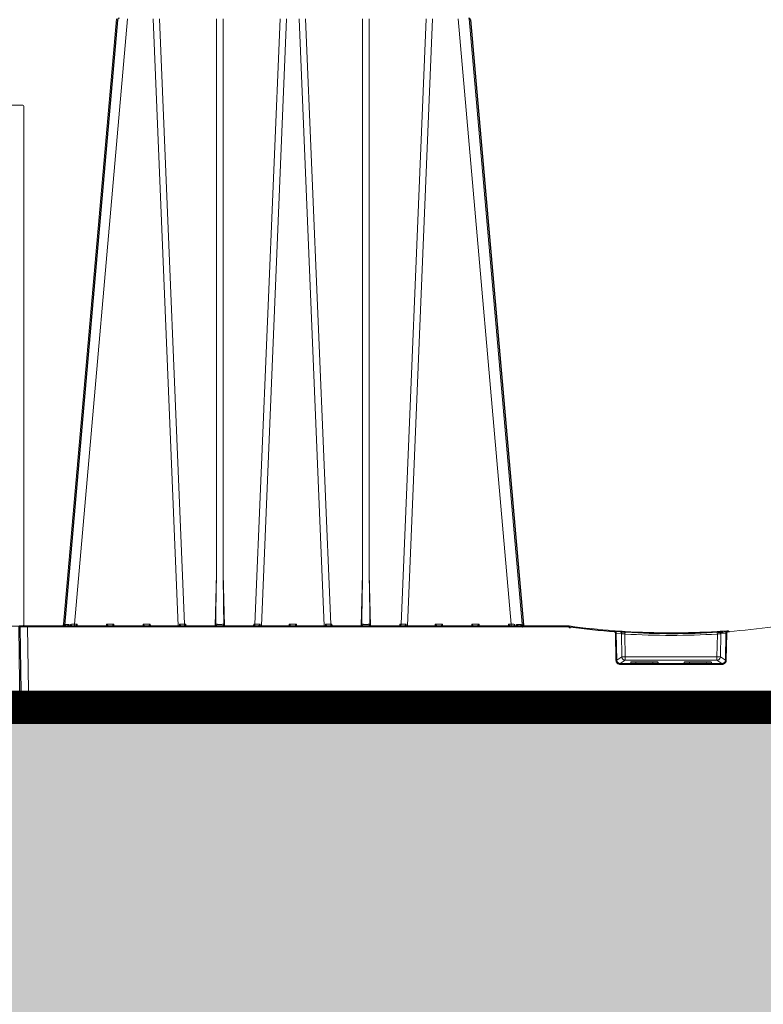
# Model space of a CAD drawing. Units: feet. Extents: x -0.8 to 15.8, y -0.3 to 10.3.
# Drawn here: x 7.6 to 7.9, y 1.8 to 2.2 of the extents above; entities that cross this region are included whole.
import ezdxf
from ezdxf import colors
from ezdxf.entities.mleader import LeaderData, LeaderLine
from ezdxf.math import Vec2, Vec3

# ---------------------------------------------------------------- set-up
doc = ezdxf.new("R2010")
doc.units = ezdxf.units.FT
doc.header["$MEASUREMENT"] = 0
doc.layers.get('0').update_dxf_attribs({"lineweight": 9})
for name, color, linetype, lineweight in [('UGD - DETAIL 1', 253, 'Continuous', 0), ('UGD - DETAIL 4', 7, 'Continuous', 18), ('UGD - DETAIL 5', 7, 'Continuous', 25), ('UGD - DETAIL TEXT', 7, 'Continuous', 5), ('UGD - DETAILS', 7, 'Continuous', 5)]:
    doc.layers.add(name, color=color, linetype=linetype, lineweight=lineweight)
doc.styles.add('UGD_Standard', font='arial.ttf')

# ---------------------------------------------------------------- blocks, each defined once
blk = doc.blocks.new('sub_AQBX_right')
at = {"linetype": 'Continuous'}
for p, q in [((-69.427, 37.459), (-72.473, 2.641)), ((-71.826, 2.641), (-68.78, 37.459)), ((-67.319, 37.459), (-65.873, 2.55)), ((-65.505, 2.641), (-66.948, 37.459)), ((-63.67, 37.459), (-63.67, 5.541)), ((-63.293, 5.541), (-63.293, 37.459)), ((-60.015, 37.459), (-61.458, 2.641)), ((-61.09, 2.55), (-59.643, 37.459)), ((-57.473, 2.55), (-58.919, 37.459)), ((-58.548, 37.459), (-57.105, 2.641)), ((-55.27, 5.541), (-55.27, 37.459)), ((-54.893, 37.459), (-54.893, 5.541)), ((-53.058, 2.641), (-51.615, 37.459)), ((-51.243, 37.459), (-52.69, 2.55)), ((-46.737, 2.641), (-49.783, 37.459)), ((-49.136, 37.459), (-46.089, 2.641)), ((-63.67, 5.541), (-63.748, 2.55)), ((-63.214, 2.55), (-63.293, 5.541)), ((-55.27, 5.541), (-55.348, 2.55)), ((-54.814, 2.55), (-54.893, 5.541)), ((-75.031, 2.499), (-74.967, -2.401)), ((-43.465, 2.55), (-74.981, 2.55)), ((-74.531, 2.499), (-74.531, 2.55)), ((-74.531, 2.499), (-43.465, 2.499)), ((-74.467, -2.401), (-74.531, 2.499)), ((-72.442, 2.55), (-72.432, 2.639)), ((-72.393, 2.638), (-72.401, 2.557)), ((-72.145, 2.55), (-72.139, 2.638)), ((-72.054, 2.639), (-72.057, 2.55)), ((-71.674, 2.641), (-71.826, 2.641)), ((-71.826, 2.641), (-71.826, 2.55)), ((-71.672, 2.55), (-71.674, 2.641)), ((-69.989, 2.641), (-69.991, 2.55)), ((-69.574, 2.641), (-69.989, 2.641)), ((-69.572, 2.55), (-69.574, 2.641)), ((-67.889, 2.641), (-67.891, 2.55)), ((-67.474, 2.641), (-67.889, 2.641)), ((-67.472, 2.55), (-67.474, 2.641)), ((-65.801, 2.641), (-65.802, 2.55)), ((-65.431, 2.641), (-65.505, 2.641)), ((-65.471, 2.55), (-65.472, 2.559)), ((-65.429, 2.55), (-65.431, 2.641)), ((-61.532, 2.641), (-61.534, 2.55)), ((-61.458, 2.641), (-61.532, 2.641)), ((-61.491, 2.559), (-61.491, 2.55)), ((-61.161, 2.55), (-61.162, 2.641)), ((-59.489, 2.641), (-59.491, 2.55)), ((-59.074, 2.641), (-59.489, 2.641)), ((-59.072, 2.55), (-59.074, 2.641)), ((-57.401, 2.641), (-57.402, 2.55)), ((-57.031, 2.641), (-57.105, 2.641)), ((-57.071, 2.55), (-57.072, 2.559)), ((-57.029, 2.55), (-57.031, 2.641)), ((-53.132, 2.641), (-53.134, 2.55)), ((-53.058, 2.641), (-53.132, 2.641)), ((-53.091, 2.559), (-53.091, 2.55)), ((-52.761, 2.55), (-52.762, 2.641)), ((-51.089, 2.641), (-51.091, 2.55)), ((-50.674, 2.641), (-51.089, 2.641)), ((-50.672, 2.55), (-50.674, 2.641)), ((-48.989, 2.641), (-48.991, 2.55)), ((-48.574, 2.641), (-48.989, 2.641)), ((-48.572, 2.55), (-48.574, 2.641)), ((-46.889, 2.641), (-46.891, 2.55)), ((-46.737, 2.641), (-46.889, 2.641)), ((-46.737, 2.55), (-46.737, 2.641)), ((-46.506, 2.55), (-46.509, 2.639)), ((-46.424, 2.638), (-46.418, 2.55)), ((-46.161, 2.558), (-46.169, 2.638)), ((-46.13, 2.639), (-46.121, 2.55)), ((-43.465, 2.499), (-43.465, 2.55)), ((-43.398, 2.545), (-43.465, 2.55)), ((-43.465, 2.499), (-43.405, 2.495)), ((-40.525, 2.253), (-40.822, 2.274)), ((-34.537, 2.253), (-34.241, 2.274)), ((-34.328, 2.268), (-34.253, 2.273)), ((-40.732, 2.125), (-40.703, 0.579)), ((-40.653, 0.581), (-40.683, 2.127)), ((-40.683, 2.127), (-40.387, 2.106)), ((-40.387, 2.106), (-40.366, 0.773)), ((-40.167, 0.773), (-40.187, 2.083)), ((-34.896, 0.773), (-34.875, 2.083)), ((-34.676, 2.106), (-34.697, 0.773)), ((-34.38, 2.127), (-34.676, 2.106)), ((-34.41, 0.581), (-34.38, 2.127)), ((-34.331, 2.125), (-34.36, 0.579)), ((-40.366, 0.773), (-40.653, 0.581)), ((-40.453, 0.386), (-40.167, 0.577)), ((-34.896, 0.773), (-40.167, 0.773)), ((-40.167, 0.577), (-40.167, 0.773)), ((-40.167, 0.577), (-34.896, 0.577)), ((-34.896, 0.577), (-34.896, 0.773)), ((-34.61, 0.386), (-34.896, 0.577)), ((-34.697, 0.773), (-34.41, 0.581)), ((-40.453, 0.335), (-40.453, 0.386)), ((-34.61, 0.386), (-40.453, 0.386)), ((-40.453, 0.335), (-34.61, 0.335)), ((-39.853, 0.412), (-39.853, 0.467)), ((-38.384, 0.405), (-39.754, 0.405)), ((-39.553, 0.488), (-39.559, 0.405)), ((-39.553, 0.488), (-38.585, 0.488)), ((-38.579, 0.405), (-38.585, 0.488)), ((-38.284, 0.467), (-38.284, 0.412)), ((-36.778, 0.467), (-36.778, 0.412)), ((-36.679, 0.405), (-35.309, 0.405)), ((-36.484, 0.405), (-36.478, 0.488)), ((-35.51, 0.488), (-36.478, 0.488)), ((-35.51, 0.488), (-35.504, 0.405)), ((-35.209, 0.412), (-35.209, 0.467)), ((-34.61, 0.335), (-34.61, 0.386)), ((-42.83, -1.55), (-41.458, -1.55)), ((-32.233, -1.55), (-33.605, -1.55)), ((-43.664, -1.85), (-43.671, -2.401)), ((-43.405, -1.85), (-43.664, -1.85)), ((-43.57, -2.351), (-43.564, -1.85)), ((-43.37, -2.351), (-43.364, -1.848)), ((-43.217, -2.45), (-43.127, -1.808)), ((-41.07, -2.45), (-41.161, -1.808)), ((-40.924, -1.848), (-40.916, -2.45)), ((-34.18, -1.85), (-40.883, -1.85)), ((-40.724, -1.85), (-40.716, -2.45)), ((-40.496, -2.45), (-40.489, -1.85)), ((-40.296, -2.45), (-40.289, -1.85)), ((-40.185, -1.85), (-40.269, -2.45)), ((-37.869, -2.45), (-37.953, -1.85)), ((-37.194, -2.45), (-37.11, -1.85)), ((-34.878, -1.85), (-34.794, -2.45)), ((-34.766, -2.45), (-34.774, -1.85)), ((-34.566, -2.45), (-34.574, -1.85)), ((-34.339, -1.85), (-34.346, -2.45)), ((-34.139, -1.848), (-34.146, -2.45)), ((-33.992, -2.45), (-33.902, -1.808)), ((-74.917, -2.45), (-0.146, -2.45)), ((-43.671, -2.401), (-74.467, -2.401)), ((-74.467, -2.45), (-74.467, -2.401)), ((-43.671, -2.401), (-43.669, -2.401)), ((-43.671, -2.401), (-43.671, -2.45)), ((-43.37, -2.45), (-43.37, -2.351)), ((-43.204, -2.351), (-43.37, -2.351))]:
    blk.add_line(p, q, dxfattribs=at)
at = {"linetype": 'Continuous', "lineweight": -3}
for p, q in [((-69.363, 37.409), (-72.409, 2.592)), ((-49.071, 37.409), (-46.025, 2.592)), ((-74.967, 2.45), (-74.902, -2.45)), ((-43.401, 2.501), (-74.917, 2.501)), ((-72.378, 2.501), (-72.368, 2.589)), ((-65.407, 2.501), (-65.407, 2.51)), ((-61.427, 2.51), (-61.427, 2.501)), ((-57.007, 2.501), (-57.007, 2.51)), ((-53.027, 2.51), (-53.027, 2.501)), ((-46.097, 2.508), (-46.105, 2.589)), ((-46.066, 2.589), (-46.057, 2.501)), ((-43.401, 2.45), (-43.401, 2.501)), ((-43.334, 2.496), (-43.401, 2.501)), ((-43.401, 2.45), (-43.341, 2.446)), ((-40.461, 2.203), (-40.757, 2.225)), ((-34.473, 2.203), (-34.177, 2.225)), ((-34.263, 2.218), (-34.188, 2.224)), ((-74.852, -2.499), (-0.082, -2.499))]:
    blk.add_line(p, q, dxfattribs=at)
at = {"linetype": 'Continuous', "flags": 128}
for points in [[(-75.031, 2.499), (-75.028, 2.499), (-75.021, 2.499), (-75.009, 2.499), (-74.993, 2.499), (-74.972, 2.499), (-74.946, 2.499), (-74.917, 2.499), (-74.884, 2.499), (-74.848, 2.499), (-74.809, 2.499), (-74.766, 2.499), (-74.722, 2.499), (-74.676, 2.499), (-74.628, 2.499), (-74.58, 2.499), (-74.531, 2.499)], [(-72.432, 2.639), (-72.433, 2.638), (-72.436, 2.631), (-72.441, 2.623), (-72.447, 2.612), (-72.455, 2.602), (-72.463, 2.593), (-72.473, 2.583), (-72.48, 2.577), (-72.488, 2.572), (-72.496, 2.566), (-72.505, 2.562), (-72.511, 2.559), (-72.517, 2.557), (-72.523, 2.555), (-72.53, 2.553), (-72.536, 2.552)], [(-72.432, 2.639), (-72.45, 2.639), (-72.463, 2.64), (-72.471, 2.641), (-72.473, 2.641)], [(-72.419, 2.55), (-72.416, 2.551), (-72.413, 2.552), (-72.41, 2.553), (-72.407, 2.554), (-72.404, 2.556), (-72.401, 2.558), (-72.398, 2.561), (-72.395, 2.564), (-72.393, 2.567), (-72.391, 2.571), (-72.388, 2.578), (-72.386, 2.585), (-72.386, 2.591)], [(-72.139, 2.638), (-72.216, 2.638), (-72.284, 2.638), (-72.344, 2.638), (-72.393, 2.638)], [(-72.386, 2.591), (-72.386, 2.593), (-72.386, 2.602), (-72.387, 2.61), (-72.388, 2.619), (-72.39, 2.628), (-72.393, 2.638), (-72.393, 2.638)], [(-72.139, 2.638), (-72.14, 2.638), (-72.151, 2.625), (-72.163, 2.613), (-72.176, 2.601), (-72.185, 2.593), (-72.195, 2.585), (-72.205, 2.578), (-72.215, 2.571), (-72.222, 2.567), (-72.23, 2.563), (-72.237, 2.559), (-72.244, 2.556), (-72.249, 2.554), (-72.254, 2.553), (-72.259, 2.551), (-72.264, 2.55)], [(-71.991, 2.552), (-71.992, 2.553), (-71.992, 2.555), (-71.993, 2.557), (-71.994, 2.559), (-71.996, 2.562), (-71.998, 2.566), (-72.002, 2.572), (-72.006, 2.577), (-72.01, 2.583), (-72.017, 2.593), (-72.024, 2.602), (-72.032, 2.612), (-72.041, 2.623), (-72.047, 2.631), (-72.054, 2.638), (-72.054, 2.639)], [(-71.674, 2.641), (-71.681, 2.635), (-71.687, 2.628), (-71.694, 2.621), (-71.701, 2.614), (-71.707, 2.608), (-71.714, 2.601), (-71.721, 2.594), (-71.728, 2.587), (-71.735, 2.58), (-71.742, 2.574), (-71.749, 2.568), (-71.755, 2.562), (-71.761, 2.557), (-71.766, 2.553), (-71.769, 2.551), (-71.771, 2.55)], [(-69.892, 2.55), (-69.894, 2.551), (-69.897, 2.553), (-69.902, 2.557), (-69.907, 2.562), (-69.914, 2.568), (-69.92, 2.574), (-69.927, 2.58), (-69.934, 2.587), (-69.942, 2.594), (-69.949, 2.601), (-69.955, 2.608), (-69.962, 2.614), (-69.969, 2.621), (-69.976, 2.628), (-69.982, 2.635), (-69.989, 2.641)], [(-69.574, 2.641), (-69.581, 2.635), (-69.587, 2.628), (-69.594, 2.621), (-69.601, 2.614), (-69.607, 2.608), (-69.614, 2.601), (-69.621, 2.594), (-69.628, 2.587), (-69.635, 2.58), (-69.642, 2.574), (-69.649, 2.568), (-69.655, 2.562), (-69.661, 2.557), (-69.666, 2.553), (-69.669, 2.551), (-69.671, 2.55)], [(-67.792, 2.55), (-67.794, 2.551), (-67.797, 2.553), (-67.802, 2.557), (-67.807, 2.562), (-67.814, 2.568), (-67.82, 2.574), (-67.827, 2.58), (-67.834, 2.587), (-67.842, 2.594), (-67.849, 2.601), (-67.855, 2.608), (-67.862, 2.614), (-67.869, 2.621), (-67.876, 2.628), (-67.882, 2.635), (-67.889, 2.641)], [(-67.474, 2.641), (-67.481, 2.635), (-67.487, 2.628), (-67.494, 2.621), (-67.501, 2.614), (-67.507, 2.608), (-67.514, 2.601), (-67.521, 2.594), (-67.528, 2.587), (-67.535, 2.58), (-67.542, 2.574), (-67.549, 2.568), (-67.555, 2.562), (-67.561, 2.557), (-67.566, 2.553), (-67.569, 2.551), (-67.571, 2.55)], [(-65.695, 2.55), (-65.697, 2.55), (-65.698, 2.551), (-65.701, 2.551), (-65.703, 2.552), (-65.706, 2.554), (-65.709, 2.556), (-65.713, 2.558), (-65.717, 2.561), (-65.721, 2.564), (-65.727, 2.569), (-65.734, 2.575), (-65.741, 2.581), (-65.748, 2.587), (-65.758, 2.597), (-65.768, 2.606), (-65.778, 2.617), (-65.788, 2.627), (-65.8, 2.64), (-65.801, 2.641)], [(-65.472, 2.559), (-65.48, 2.568), (-65.488, 2.579), (-65.495, 2.592), (-65.5, 2.607), (-65.503, 2.623), (-65.505, 2.64), (-65.505, 2.641)], [(-65.431, 2.641), (-65.439, 2.631), (-65.446, 2.621), (-65.452, 2.611), (-65.458, 2.602), (-65.463, 2.592), (-65.468, 2.582), (-65.471, 2.572), (-65.472, 2.563)], [(-63.615, 2.55), (-63.618, 2.55), (-63.621, 2.55), (-63.625, 2.551), (-63.628, 2.552), (-63.632, 2.553), (-63.636, 2.554), (-63.641, 2.556), (-63.647, 2.558), (-63.652, 2.561), (-63.658, 2.564), (-63.665, 2.568), (-63.671, 2.573), (-63.677, 2.577), (-63.683, 2.582), (-63.689, 2.588), (-63.696, 2.595), (-63.7, 2.6), (-63.704, 2.605), (-63.707, 2.611), (-63.709, 2.615), (-63.711, 2.619), (-63.713, 2.624), (-63.715, 2.629), (-63.715, 2.632), (-63.716, 2.635), (-63.716, 2.639), (-63.716, 2.642)], [(-63.247, 2.642), (-63.271, 2.641), (-63.297, 2.64), (-63.325, 2.64), (-63.354, 2.639), (-63.385, 2.639), (-63.417, 2.639), (-63.449, 2.638), (-63.481, 2.638), (-63.514, 2.638), (-63.546, 2.639), (-63.578, 2.639), (-63.609, 2.639), (-63.638, 2.64), (-63.666, 2.64), (-63.692, 2.641), (-63.716, 2.642)], [(-63.247, 2.642), (-63.247, 2.639), (-63.247, 2.636), (-63.247, 2.633), (-63.248, 2.628), (-63.25, 2.624), (-63.251, 2.62), (-63.253, 2.616), (-63.255, 2.612), (-63.258, 2.607), (-63.262, 2.602), (-63.268, 2.594), (-63.274, 2.587), (-63.282, 2.581), (-63.289, 2.575), (-63.294, 2.571), (-63.299, 2.568), (-63.304, 2.565), (-63.31, 2.562), (-63.315, 2.559), (-63.321, 2.556), (-63.326, 2.554), (-63.331, 2.553), (-63.336, 2.551), (-63.341, 2.55), (-63.345, 2.55), (-63.348, 2.55)], [(-61.491, 2.563), (-61.492, 2.572), (-61.495, 2.582), (-61.499, 2.592), (-61.505, 2.602), (-61.511, 2.611), (-61.517, 2.621), (-61.524, 2.631), (-61.532, 2.641)], [(-61.491, 2.559), (-61.482, 2.568), (-61.475, 2.579), (-61.468, 2.592), (-61.463, 2.607), (-61.46, 2.623), (-61.458, 2.64), (-61.458, 2.641)], [(-61.162, 2.641), (-61.163, 2.64), (-61.171, 2.631), (-61.179, 2.622), (-61.188, 2.613), (-61.197, 2.604), (-61.206, 2.595), (-61.215, 2.587), (-61.224, 2.579), (-61.23, 2.573), (-61.236, 2.568), (-61.242, 2.564), (-61.248, 2.56), (-61.251, 2.557), (-61.255, 2.555), (-61.258, 2.554), (-61.26, 2.552), (-61.263, 2.551), (-61.265, 2.551), (-61.266, 2.55), (-61.268, 2.55)], [(-59.392, 2.55), (-59.394, 2.551), (-59.397, 2.553), (-59.402, 2.557), (-59.407, 2.562), (-59.414, 2.568), (-59.42, 2.574), (-59.427, 2.58), (-59.434, 2.587), (-59.442, 2.594), (-59.449, 2.601), (-59.455, 2.608), (-59.462, 2.614), (-59.469, 2.621), (-59.476, 2.628), (-59.482, 2.635), (-59.489, 2.641)], [(-59.074, 2.641), (-59.081, 2.635), (-59.087, 2.628), (-59.094, 2.621), (-59.101, 2.614), (-59.107, 2.608), (-59.114, 2.601), (-59.121, 2.594), (-59.128, 2.587), (-59.135, 2.58), (-59.142, 2.574), (-59.149, 2.568), (-59.155, 2.562), (-59.161, 2.557), (-59.166, 2.553), (-59.169, 2.551), (-59.171, 2.55)], [(-57.295, 2.55), (-57.297, 2.55), (-57.298, 2.551), (-57.301, 2.551), (-57.303, 2.552), (-57.306, 2.554), (-57.309, 2.556), (-57.313, 2.558), (-57.317, 2.561), (-57.321, 2.564), (-57.327, 2.569), (-57.334, 2.575), (-57.341, 2.581), (-57.348, 2.587), (-57.358, 2.597), (-57.368, 2.606), (-57.378, 2.617), (-57.388, 2.627), (-57.4, 2.64), (-57.401, 2.641)], [(-57.105, 2.641), (-57.103, 2.623), (-57.1, 2.607), (-57.095, 2.592), (-57.088, 2.579), (-57.08, 2.568), (-57.072, 2.559), (-57.072, 2.559)], [(-57.031, 2.641), (-57.039, 2.631), (-57.046, 2.621), (-57.052, 2.611), (-57.058, 2.602), (-57.063, 2.592), (-57.068, 2.582), (-57.071, 2.572), (-57.072, 2.563)], [(-55.215, 2.55), (-55.218, 2.55), (-55.221, 2.55), (-55.225, 2.551), (-55.228, 2.552), (-55.232, 2.553), (-55.236, 2.554), (-55.241, 2.556), (-55.247, 2.558), (-55.252, 2.561), (-55.258, 2.564), (-55.265, 2.568), (-55.271, 2.573), (-55.277, 2.577), (-55.283, 2.582), (-55.289, 2.588), (-55.296, 2.595), (-55.3, 2.6), (-55.304, 2.605), (-55.307, 2.611), (-55.309, 2.615), (-55.311, 2.619), (-55.313, 2.624), (-55.315, 2.629), (-55.315, 2.632), (-55.316, 2.635), (-55.316, 2.639), (-55.316, 2.642)], [(-54.847, 2.642), (-54.871, 2.641), (-54.897, 2.64), (-54.925, 2.64), (-54.954, 2.639), (-54.985, 2.639), (-55.017, 2.639), (-55.049, 2.638), (-55.081, 2.638), (-55.114, 2.638), (-55.146, 2.639), (-55.178, 2.639), (-55.209, 2.639), (-55.238, 2.64), (-55.266, 2.64), (-55.292, 2.641), (-55.316, 2.642)], [(-54.847, 2.642), (-54.847, 2.639), (-54.847, 2.636), (-54.847, 2.633), (-54.848, 2.628), (-54.85, 2.624), (-54.851, 2.62), (-54.853, 2.616), (-54.855, 2.612), (-54.858, 2.607), (-54.862, 2.602), (-54.868, 2.594), (-54.874, 2.587), (-54.882, 2.581), (-54.889, 2.575), (-54.894, 2.571), (-54.899, 2.568), (-54.904, 2.565), (-54.91, 2.562), (-54.915, 2.559), (-54.921, 2.556), (-54.926, 2.554), (-54.931, 2.553), (-54.936, 2.551), (-54.941, 2.55), (-54.945, 2.55), (-54.948, 2.55)], [(-53.091, 2.563), (-53.092, 2.572), (-53.095, 2.582), (-53.099, 2.592), (-53.105, 2.602), (-53.111, 2.611), (-53.117, 2.621), (-53.124, 2.631), (-53.132, 2.641)], [(-53.058, 2.641), (-53.06, 2.623), (-53.063, 2.607), (-53.068, 2.592), (-53.075, 2.579), (-53.082, 2.568), (-53.091, 2.559), (-53.091, 2.559)], [(-52.762, 2.641), (-52.763, 2.64), (-52.771, 2.631), (-52.779, 2.622), (-52.788, 2.613), (-52.797, 2.604), (-52.806, 2.595), (-52.815, 2.587), (-52.824, 2.579), (-52.83, 2.573), (-52.836, 2.568), (-52.842, 2.564), (-52.848, 2.56), (-52.851, 2.557), (-52.855, 2.555), (-52.858, 2.554), (-52.86, 2.552), (-52.863, 2.551), (-52.865, 2.551), (-52.866, 2.55), (-52.868, 2.55)], [(-50.992, 2.55), (-50.994, 2.551), (-50.997, 2.553), (-51.002, 2.557), (-51.007, 2.562), (-51.014, 2.568), (-51.02, 2.574), (-51.027, 2.58), (-51.034, 2.587), (-51.042, 2.594), (-51.049, 2.601), (-51.055, 2.608), (-51.062, 2.614), (-51.069, 2.621), (-51.076, 2.628), (-51.082, 2.635), (-51.089, 2.641)], [(-50.674, 2.641), (-50.681, 2.635), (-50.687, 2.628), (-50.694, 2.621), (-50.701, 2.614), (-50.707, 2.608), (-50.714, 2.601), (-50.721, 2.594), (-50.728, 2.587), (-50.735, 2.58), (-50.742, 2.574), (-50.749, 2.568), (-50.755, 2.562), (-50.761, 2.557), (-50.766, 2.553), (-50.769, 2.551), (-50.771, 2.55)], [(-48.892, 2.55), (-48.894, 2.551), (-48.897, 2.553), (-48.902, 2.557), (-48.907, 2.562), (-48.914, 2.568), (-48.92, 2.574), (-48.927, 2.58), (-48.934, 2.587), (-48.942, 2.594), (-48.949, 2.601), (-48.955, 2.608), (-48.962, 2.614), (-48.969, 2.621), (-48.976, 2.628), (-48.982, 2.635), (-48.989, 2.641)], [(-48.574, 2.641), (-48.581, 2.635), (-48.587, 2.628), (-48.594, 2.621), (-48.601, 2.614), (-48.607, 2.608), (-48.614, 2.601), (-48.621, 2.594), (-48.628, 2.587), (-48.635, 2.58), (-48.642, 2.574), (-48.649, 2.568), (-48.655, 2.562), (-48.661, 2.557), (-48.666, 2.553), (-48.669, 2.551), (-48.671, 2.55)], [(-46.792, 2.55), (-46.794, 2.551), (-46.797, 2.553), (-46.802, 2.557), (-46.807, 2.562), (-46.814, 2.568), (-46.82, 2.574), (-46.827, 2.58), (-46.834, 2.587), (-46.842, 2.594), (-46.849, 2.601), (-46.855, 2.608), (-46.862, 2.614), (-46.869, 2.621), (-46.876, 2.628), (-46.882, 2.635), (-46.889, 2.641)], [(-46.57, 2.556), (-46.571, 2.555), (-46.571, 2.553), (-46.571, 2.552)], [(-46.509, 2.639), (-46.509, 2.638), (-46.516, 2.631), (-46.522, 2.623), (-46.531, 2.612), (-46.539, 2.602), (-46.546, 2.593), (-46.553, 2.583), (-46.557, 2.577), (-46.561, 2.572), (-46.564, 2.566), (-46.567, 2.562), (-46.569, 2.559), (-46.57, 2.557), (-46.57, 2.556)], [(-46.169, 2.638), (-46.219, 2.638), (-46.278, 2.638), (-46.347, 2.638), (-46.424, 2.638)], [(-46.299, 2.55), (-46.303, 2.551), (-46.308, 2.552), (-46.313, 2.554), (-46.318, 2.556), (-46.323, 2.558), (-46.329, 2.561), (-46.335, 2.564), (-46.341, 2.567), (-46.348, 2.571), (-46.358, 2.578), (-46.368, 2.586), (-46.378, 2.593), (-46.387, 2.602), (-46.4, 2.613), (-46.412, 2.625), (-46.423, 2.638), (-46.424, 2.638)], [(-46.169, 2.638), (-46.17, 2.638), (-46.173, 2.628), (-46.175, 2.619), (-46.176, 2.61), (-46.177, 2.601), (-46.177, 2.593), (-46.177, 2.591)], [(-46.177, 2.591), (-46.176, 2.586), (-46.175, 2.581), (-46.174, 2.576), (-46.172, 2.571), (-46.17, 2.567), (-46.167, 2.563), (-46.165, 2.56), (-46.162, 2.558), (-46.159, 2.556), (-46.156, 2.554), (-46.152, 2.553), (-46.148, 2.551), (-46.143, 2.55)], [(-46.089, 2.641), (-46.092, 2.641), (-46.1, 2.64), (-46.112, 2.639), (-46.13, 2.639)], [(-46.027, 2.552), (-46.033, 2.553), (-46.04, 2.555), (-46.046, 2.557), (-46.052, 2.559), (-46.058, 2.562), (-46.066, 2.566), (-46.075, 2.572), (-46.083, 2.577), (-46.09, 2.583), (-46.099, 2.593), (-46.108, 2.602), (-46.116, 2.612), (-46.122, 2.623), (-46.126, 2.631), (-46.13, 2.638), (-46.13, 2.639)], [(-43.405, 2.495), (-43.404, 2.504), (-43.403, 2.512), (-43.401, 2.52), (-43.401, 2.527), (-43.4, 2.533), (-43.399, 2.539), (-43.399, 2.542), (-43.398, 2.545), (-43.398, 2.545), (-43.398, 2.545)], [(-40.825, 2.223), (-40.825, 2.232), (-40.824, 2.241), (-40.824, 2.249), (-40.823, 2.256), (-40.823, 2.262), (-40.822, 2.267), (-40.822, 2.271), (-40.822, 2.273), (-40.822, 2.274), (-40.822, 2.274)], [(-40.683, 2.127), (-40.683, 2.136), (-40.684, 2.145), (-40.686, 2.158), (-40.69, 2.17), (-40.694, 2.182), (-40.699, 2.193), (-40.706, 2.204), (-40.713, 2.215), (-40.721, 2.225), (-40.73, 2.234), (-40.74, 2.242), (-40.75, 2.25), (-40.761, 2.256), (-40.772, 2.262), (-40.784, 2.266), (-40.797, 2.27), (-40.809, 2.273), (-40.822, 2.274)], [(-34.38, 2.127), (-34.38, 2.136), (-34.379, 2.145), (-34.377, 2.158), (-34.373, 2.17), (-34.369, 2.182), (-34.363, 2.193), (-34.357, 2.204), (-34.35, 2.215), (-34.342, 2.225), (-34.333, 2.234), (-34.323, 2.242), (-34.313, 2.25), (-34.302, 2.256), (-34.29, 2.262), (-34.279, 2.266), (-34.266, 2.27), (-34.254, 2.273), (-34.241, 2.274)], [(-34.237, 2.223), (-34.238, 2.232), (-34.239, 2.241), (-34.239, 2.249), (-34.24, 2.256), (-34.24, 2.262), (-34.241, 2.267), (-34.241, 2.271), (-34.241, 2.273), (-34.241, 2.274), (-34.241, 2.274)], [(-40.825, 2.223), (-40.817, 2.222), (-40.809, 2.221), (-40.8, 2.218), (-40.792, 2.215), (-40.785, 2.212), (-40.777, 2.207), (-40.771, 2.202), (-40.764, 2.197), (-40.758, 2.191), (-40.753, 2.184), (-40.748, 2.177), (-40.744, 2.17), (-40.74, 2.162), (-40.737, 2.154), (-40.735, 2.146), (-40.733, 2.138), (-40.733, 2.132), (-40.732, 2.125)], [(-40.732, 2.125), (-40.724, 2.126), (-40.715, 2.126), (-40.707, 2.126), (-40.7, 2.126), (-40.694, 2.126), (-40.689, 2.127), (-40.685, 2.127), (-40.683, 2.127), (-40.683, 2.127)], [(-40.387, 2.106), (-40.389, 2.132), (-40.396, 2.157), (-40.408, 2.18), (-40.423, 2.201), (-40.442, 2.22), (-40.463, 2.234), (-40.487, 2.245), (-40.512, 2.251), (-40.525, 2.253)], [(-40.387, 2.106), (-40.385, 2.106), (-40.383, 2.105), (-40.379, 2.105), (-40.373, 2.105), (-40.366, 2.104), (-40.357, 2.103), (-40.348, 2.102), (-40.337, 2.101), (-40.325, 2.099), (-40.313, 2.098), (-40.299, 2.096), (-40.285, 2.095), (-40.269, 2.093), (-40.254, 2.091), (-40.238, 2.089), (-40.221, 2.087), (-40.204, 2.085), (-40.187, 2.083)], [(-40.187, 2.083), (-40.186, 2.109), (-40.184, 2.134), (-40.183, 2.158), (-40.182, 2.179), (-40.18, 2.197), (-40.179, 2.211), (-40.179, 2.222), (-40.178, 2.228), (-40.178, 2.23)], [(-34.875, 2.083), (-34.877, 2.109), (-34.879, 2.134), (-34.88, 2.158), (-34.881, 2.179), (-34.882, 2.197), (-34.883, 2.211), (-34.884, 2.222), (-34.884, 2.228), (-34.885, 2.23)], [(-34.676, 2.106), (-34.678, 2.106), (-34.68, 2.105), (-34.684, 2.105), (-34.69, 2.105), (-34.697, 2.104), (-34.705, 2.103), (-34.715, 2.102), (-34.726, 2.101), (-34.737, 2.099), (-34.75, 2.098), (-34.764, 2.096), (-34.778, 2.095), (-34.793, 2.093), (-34.809, 2.091), (-34.825, 2.089), (-34.842, 2.087), (-34.859, 2.085), (-34.875, 2.083)], [(-34.676, 2.106), (-34.674, 2.132), (-34.666, 2.157), (-34.655, 2.18), (-34.64, 2.201), (-34.621, 2.22), (-34.6, 2.234), (-34.576, 2.245), (-34.551, 2.251), (-34.537, 2.253)], [(-34.331, 2.125), (-34.339, 2.126), (-34.348, 2.126), (-34.356, 2.126), (-34.363, 2.126), (-34.369, 2.126), (-34.374, 2.127), (-34.378, 2.127), (-34.38, 2.127), (-34.38, 2.127)], [(-34.237, 2.223), (-34.246, 2.222), (-34.254, 2.221), (-34.262, 2.218), (-34.27, 2.215), (-34.278, 2.212), (-34.285, 2.207), (-34.292, 2.202), (-34.299, 2.197), (-34.305, 2.191), (-34.31, 2.184), (-34.315, 2.177), (-34.319, 2.17), (-34.323, 2.162), (-34.326, 2.154), (-34.328, 2.146), (-34.33, 2.138), (-34.33, 2.132), (-34.331, 2.125)], [(-40.703, 0.579), (-40.694, 0.58), (-40.686, 0.58), (-40.678, 0.58), (-40.671, 0.58), (-40.665, 0.58), (-40.66, 0.581), (-40.656, 0.581), (-40.654, 0.581), (-40.653, 0.581)], [(-40.703, 0.579), (-40.701, 0.555), (-40.697, 0.531), (-40.691, 0.508), (-40.683, 0.485), (-40.672, 0.464), (-40.659, 0.443), (-40.644, 0.424), (-40.628, 0.406), (-40.61, 0.39), (-40.59, 0.376), (-40.569, 0.364), (-40.547, 0.353), (-40.525, 0.346), (-40.501, 0.34), (-40.477, 0.336), (-40.453, 0.335)], [(-40.453, 0.386), (-40.472, 0.387), (-40.491, 0.389), (-40.51, 0.394), (-40.528, 0.4), (-40.546, 0.408), (-40.563, 0.418), (-40.579, 0.429), (-40.593, 0.442), (-40.606, 0.456), (-40.618, 0.472), (-40.628, 0.488), (-40.637, 0.506), (-40.644, 0.524), (-40.649, 0.542), (-40.652, 0.562), (-40.653, 0.581)], [(-40.167, 0.577), (-40.201, 0.581), (-40.235, 0.59), (-40.266, 0.605), (-40.295, 0.625), (-40.319, 0.65), (-40.339, 0.678), (-40.354, 0.71), (-40.363, 0.744), (-40.366, 0.773)], [(-40.167, 0.773), (-40.202, 0.773), (-40.235, 0.773), (-40.267, 0.772), (-40.295, 0.772), (-40.32, 0.772), (-40.34, 0.772), (-40.355, 0.773), (-40.364, 0.773), (-40.366, 0.773)], [(-34.896, 0.577), (-34.861, 0.581), (-34.828, 0.59), (-34.797, 0.605), (-34.768, 0.625), (-34.744, 0.65), (-34.724, 0.678), (-34.709, 0.71), (-34.7, 0.744), (-34.697, 0.773)], [(-34.896, 0.773), (-34.861, 0.773), (-34.828, 0.773), (-34.796, 0.772), (-34.767, 0.772), (-34.743, 0.772), (-34.723, 0.772), (-34.708, 0.773), (-34.699, 0.773), (-34.697, 0.773)], [(-34.61, 0.386), (-34.59, 0.387), (-34.571, 0.389), (-34.553, 0.394), (-34.534, 0.4), (-34.517, 0.408), (-34.5, 0.418), (-34.484, 0.429), (-34.47, 0.442), (-34.456, 0.456), (-34.445, 0.472), (-34.434, 0.488), (-34.426, 0.506), (-34.419, 0.524), (-34.414, 0.542), (-34.411, 0.562), (-34.41, 0.581)], [(-34.36, 0.579), (-34.361, 0.555), (-34.365, 0.531), (-34.372, 0.508), (-34.38, 0.485), (-34.391, 0.464), (-34.404, 0.443), (-34.418, 0.424), (-34.435, 0.406), (-34.453, 0.39), (-34.473, 0.376), (-34.494, 0.364), (-34.515, 0.353), (-34.538, 0.346), (-34.562, 0.34), (-34.586, 0.336), (-34.61, 0.335)], [(-34.36, 0.579), (-34.369, 0.58), (-34.377, 0.58), (-34.385, 0.58), (-34.392, 0.58), (-34.398, 0.58), (-34.403, 0.581), (-34.407, 0.581), (-34.409, 0.581), (-34.41, 0.581)], [(-39.853, 0.467), (-39.852, 0.469), (-39.848, 0.471), (-39.84, 0.473), (-39.83, 0.475), (-39.818, 0.477), (-39.803, 0.478), (-39.785, 0.48), (-39.765, 0.482), (-39.743, 0.483), (-39.72, 0.484), (-39.694, 0.485), (-39.668, 0.486), (-39.64, 0.487), (-39.611, 0.487), (-39.582, 0.488), (-39.553, 0.488)], [(-39.754, 0.405), (-39.764, 0.405), (-39.773, 0.405), (-39.783, 0.405), (-39.792, 0.406), (-39.801, 0.406), (-39.809, 0.406), (-39.817, 0.407), (-39.824, 0.407), (-39.831, 0.408), (-39.837, 0.408), (-39.842, 0.409), (-39.846, 0.409), (-39.849, 0.41), (-39.852, 0.411), (-39.853, 0.411), (-39.853, 0.412)], [(-38.585, 0.488), (-38.556, 0.488), (-38.527, 0.487), (-38.498, 0.487), (-38.47, 0.486), (-38.444, 0.485), (-38.418, 0.484), (-38.395, 0.483), (-38.373, 0.482), (-38.353, 0.48), (-38.335, 0.478), (-38.32, 0.477), (-38.307, 0.475), (-38.297, 0.473), (-38.29, 0.471), (-38.286, 0.469), (-38.284, 0.467)], [(-38.284, 0.412), (-38.285, 0.411), (-38.286, 0.411), (-38.289, 0.41), (-38.292, 0.409), (-38.296, 0.409), (-38.301, 0.408), (-38.307, 0.408), (-38.313, 0.407), (-38.321, 0.407), (-38.329, 0.406), (-38.337, 0.406), (-38.346, 0.406), (-38.355, 0.405), (-38.365, 0.405), (-38.374, 0.405), (-38.384, 0.405)], [(-36.478, 0.488), (-36.507, 0.488), (-36.536, 0.487), (-36.565, 0.487), (-36.593, 0.486), (-36.619, 0.485), (-36.645, 0.484), (-36.668, 0.483), (-36.69, 0.482), (-36.71, 0.48), (-36.728, 0.478), (-36.743, 0.477), (-36.755, 0.475), (-36.765, 0.473), (-36.773, 0.471), (-36.777, 0.469), (-36.778, 0.467)], [(-36.778, 0.412), (-36.778, 0.411), (-36.777, 0.411), (-36.774, 0.41), (-36.771, 0.409), (-36.767, 0.409), (-36.762, 0.408), (-36.756, 0.408), (-36.749, 0.407), (-36.742, 0.407), (-36.734, 0.406), (-36.726, 0.406), (-36.717, 0.406), (-36.708, 0.405), (-36.698, 0.405), (-36.689, 0.405), (-36.679, 0.405)], [(-35.209, 0.467), (-35.211, 0.469), (-35.215, 0.471), (-35.222, 0.473), (-35.232, 0.475), (-35.245, 0.477), (-35.26, 0.478), (-35.278, 0.48), (-35.298, 0.482), (-35.32, 0.483), (-35.343, 0.484), (-35.369, 0.485), (-35.395, 0.486), (-35.423, 0.487), (-35.452, 0.487), (-35.481, 0.488), (-35.51, 0.488)], [(-35.309, 0.405), (-35.299, 0.405), (-35.29, 0.405), (-35.28, 0.405), (-35.271, 0.406), (-35.262, 0.406), (-35.254, 0.406), (-35.246, 0.407), (-35.238, 0.407), (-35.232, 0.408), (-35.226, 0.408), (-35.221, 0.409), (-35.217, 0.409), (-35.214, 0.41), (-35.211, 0.411), (-35.21, 0.411), (-35.209, 0.412)], [(-74.467, -2.401), (-74.516, -2.401), (-74.564, -2.401), (-74.612, -2.401), (-74.658, -2.401), (-74.702, -2.401), (-74.744, -2.401), (-74.784, -2.401), (-74.82, -2.401), (-74.853, -2.401), (-74.882, -2.401), (-74.908, -2.401), (-74.929, -2.401), (-74.945, -2.401), (-74.957, -2.401), (-74.964, -2.401), (-74.967, -2.401)], [(-43.67, -2.45), (-43.67, -2.449), (-43.67, -2.447), (-43.67, -2.443), (-43.67, -2.438), (-43.67, -2.432), (-43.67, -2.425), (-43.67, -2.417), (-43.669, -2.409), (-43.669, -2.401)], [(-43.669, -2.401), (-43.659, -2.4), (-43.648, -2.4), (-43.638, -2.398), (-43.628, -2.396), (-43.619, -2.394), (-43.61, -2.391), (-43.603, -2.388), (-43.596, -2.385), (-43.59, -2.381), (-43.584, -2.377), (-43.58, -2.373), (-43.577, -2.369), (-43.574, -2.364), (-43.572, -2.36), (-43.571, -2.356), (-43.57, -2.351)], [(-43.37, -2.351), (-43.39, -2.351), (-43.409, -2.352), (-43.428, -2.352), (-43.447, -2.352), (-43.464, -2.352), (-43.481, -2.352), (-43.497, -2.352), (-43.512, -2.352), (-43.525, -2.352), (-43.536, -2.352), (-43.547, -2.352), (-43.555, -2.352), (-43.562, -2.352), (-43.566, -2.352), (-43.569, -2.351), (-43.57, -2.351)]]:
    blk.add_lwpolyline(points, dxfattribs=at)
at = {"linetype": 'Continuous', "lineweight": -3, "flags": 128}
for points in [[(-72.368, 2.589), (-72.368, 2.589), (-72.372, 2.581), (-72.376, 2.574), (-72.383, 2.563), (-72.391, 2.553), (-72.399, 2.543), (-72.409, 2.534), (-72.416, 2.528), (-72.424, 2.522), (-72.432, 2.517), (-72.441, 2.512), (-72.447, 2.51), (-72.453, 2.507), (-72.459, 2.505), (-72.465, 2.504), (-72.472, 2.502)], [(-72.368, 2.589), (-72.386, 2.59), (-72.399, 2.591), (-72.407, 2.591), (-72.409, 2.592)], [(-46.506, 2.506), (-46.507, 2.505), (-46.507, 2.504), (-46.507, 2.502)], [(-46.105, 2.589), (-46.105, 2.588), (-46.108, 2.579), (-46.111, 2.57), (-46.112, 2.561), (-46.113, 2.552), (-46.113, 2.544), (-46.113, 2.541)], [(-46.113, 2.541), (-46.112, 2.536), (-46.111, 2.531), (-46.11, 2.526), (-46.108, 2.522), (-46.106, 2.518), (-46.103, 2.514), (-46.101, 2.511), (-46.098, 2.509), (-46.095, 2.507), (-46.092, 2.505), (-46.088, 2.503), (-46.084, 2.502), (-46.079, 2.501)], [(-46.025, 2.592), (-46.028, 2.591), (-46.035, 2.591), (-46.048, 2.59), (-46.066, 2.589)], [(-45.963, 2.502), (-45.969, 2.504), (-45.975, 2.505), (-45.982, 2.507), (-45.988, 2.51), (-45.994, 2.512), (-46.002, 2.517), (-46.011, 2.522), (-46.018, 2.528), (-46.026, 2.534), (-46.035, 2.543), (-46.044, 2.553), (-46.052, 2.563), (-46.058, 2.574), (-46.062, 2.581), (-46.066, 2.589), (-46.066, 2.589)], [(-43.341, 2.446), (-43.34, 2.455), (-43.338, 2.463), (-43.337, 2.471), (-43.336, 2.478), (-43.336, 2.484), (-43.335, 2.489), (-43.334, 2.493), (-43.334, 2.495), (-43.334, 2.496), (-43.334, 2.496)]]:
    blk.add_lwpolyline(points, dxfattribs=at)
at = {"linetype": 'Continuous', "lineweight": -3}
for centre, radius, start, end in [((-69.264, 37.401), 0.1, 90, 175), ((-49.171, 37.401), 0.1, 5, 90), ((-74.917, 2.451), 0.05, 90, 180.75), ((-37.467, 45.813), 43.713, 262.287, 265.6833), ((-37.474, 45.921), 43.82, 273.4722, 273.927), ((-74.852, -2.449), 0.05, 180.75, 270)]:
    blk.add_arc(centre, radius, start, end, dxfattribs=at)
at = {"linetype": 'Continuous', "extrusion": (0, 0, -1)}
for centre, radius, start, end in [((-1386.207, -18.887), 1450.083, 0.850668, 0.965233), ((-1394.607, -18.887), 1450.083, 0.850668, 0.965233), ((72.573, 2.65), 0.1, 185, 270), ((72.446, 49.053), 46.416, 269.2346, 269.5162), ((65.596, 41.624), 38.984, 269.8658, 270.3002), ((61.367, 41.624), 38.984, 269.6998, 270.1342), ((57.196, 41.624), 38.984, 269.8658, 270.3002), ((52.967, 41.624), 38.984, 269.6998, 270.1342), ((46.117, 49.053), 46.416, 270.4838, 270.7654), ((45.99, 2.65), 0.1, 270, 355), ((37.531, 45.862), 43.762, 262.287, 265.6833), ((37.524, 45.97), 43.82, 273.4722, 273.927), ((37.531, 45.863), 43.712, 266.5285, 273.4715), ((41.458, -1.85), 0.3, 90, 145.1501), ((40.883, -1.45), 0.4, 270, 325.1501), ((33.605, -1.85), 0.3, 8.0001, 34.8499)]:
    blk.add_arc(centre, radius, start, end, dxfattribs=at)
at = {"linetype": 'Continuous'}
for centre, radius, start, end in [((-1513.17, -18.887), 1450.083, 0.850668, 0.965233), ((-1504.77, -18.887), 1450.083, 0.850668, 0.965233), ((-74.981, 2.5), 0.05, 90, 180.75), ((-37.531, 45.863), 43.713, 262.287, 265.6833), ((-37.531, 45.865), 43.863, 266.5285, 273.4715), ((-37.538, 45.97), 43.82, 273.4722, 273.927), ((-43.405, -1.45), 0.4, 270, 325.1501), ((-42.83, -1.85), 0.3, 90, 171.9999), ((-41.458, -1.85), 0.3, 8.0001, 34.8499), ((-34.18, -1.45), 0.4, 270, 325.1501), ((-33.605, -1.85), 0.3, 90, 145.1501), ((-74.917, -2.4), 0.05, 180.75, 270), ((-43.67, -2.35), 0.1, 270, 359.25)]:
    blk.add_arc(centre, radius, start, end, dxfattribs=at)
at = {"linetype": 'Continuous', "lineweight": -3, "extrusion": (0, 0, -1)}
for centre, radius, start, end in [((72.509, 2.601), 0.1, 185, 270), ((45.926, 2.601), 0.1, 270, 355), ((37.46, 45.921), 43.82, 273.4722, 273.927), ((37.467, 45.813), 43.712, 266.5285, 273.4715)]:
    blk.add_arc(centre, radius, start, end, dxfattribs=at)
blk = doc.blocks.new('sub_AQBX_cube_panel_simple')
blk.add_lwpolyline([(-1.2227, -0.1719, -0.414262), (-1.2211, -0.1703), (-0.1053, -0.1703, 0.407535), (-0.102, -0.167), (-0.101, -0.1103, -0.396292), (-0.0885, -0.0975), (0.0882, -0.0975, -0.408289), (0.1013, -0.1103), (0.1023, -0.167, 0.410632), (0.1056, -0.1703), (1.2215, -0.1703, -0.41402), (1.2231, -0.1719), (1.2231, -1.1398, -0.414407), (1.2215, -1.1414), (0.1056, -1.1414, 0.407535), (0.1023, -1.1446), (0.1013, -1.2014, -0.409893), (0.0883, -1.2142), (-0.0879, -1.2142, -0.40819), (-0.101, -1.2014), (-0.102, -1.1446, 0.410632), (-0.1053, -1.1414), (-1.2211, -1.1414, -0.414049), (-1.2227, -1.1398)], format="xyb", close=True)
blk = doc.blocks.new('sub_AQBX_cross3')
at = {"layer": 'UGD - DETAIL 1'}
h = blk.add_hatch(dxfattribs=at)
h.set_pattern_fill('GRAVEL', color=256, scale=0.200013)
h.set_pattern_definition([(228.01279, (30.677714, 14.699693), (-1.600105595, -1.800118794), [0.026909, -2.6639934]), (184.96974, (30.6597125, 14.679692), (2.4001583924, 0.2000131994), [0.0461766, -4.5714866]), (132.510447, (30.61371, 14.675691), (2.0001319936, -2.200145193), [0.0325597, -3.2234192]), (267.27369, (30.535704, 14.625688), (0.2000131994, 4.0002639873), [0.0420504, -4.1629863]), (292.833654, (30.533704, 14.583685), (-1.0000659968, 2.4001583924), [0.0412337, -4.082144]), (357.27369, (30.549705, 14.545683), (-4.0002639873, 0.2000131994), [0.0420504, -4.1629863]), (37.69424, (30.591708, 14.543683), (-2.6001715917, -2.0001319936), [0.0556095, -5.505333]), (72.255328, (30.635711, 14.577685), (1.4000923956, 4.400290386), [0.0525011, -5.1976073]), (121.429566, (30.651712, 14.627688), (-1.600105595, 2.6001715917), [0.0421928, -4.1770903]), (175.23636, (30.62971, 14.66369), (2.200145193, -0.200013199), [0.0481696, -2.3603083]), (222.397438, (30.5817074, 14.667691), (-2.4001583924, -2.200145193), [0.0622937, -6.167082]), (138.814075, (30.733717, 14.623688), (-1.400092396, 1.200079196), [0.0212616, -2.1049079]), (171.469234, (30.717716, 14.637689), (2.6001715917, -0.4000263987), [0.0404501, -4.0045666]), (225, (30.67771, 14.64369), (-2e-17, -0.2000132), [0.0282861, -0.2545753]), (203.19859, (30.663713, 14.66769), (1.000065997, 0.400026399), [0.0152326, -1.5080225]), (291.80141, (30.649712, 14.66169), (-0.2000132, 0.6000396), [0.021542, -1.055562]), (30.96376, (30.657712, 14.64169), (0.600039598, 0.4000264), [0.0349881, -1.1312792]), (161.56505, (30.687714, 14.65969), (0.4000264, -0.2000132), [0.0252999, -0.6071974]), (16.38954, (30.533704, 14.66169), (2.0001319936, 0.600039598), [0.0354423, -3.5088006]), (70.346176, (30.567706, 14.671691), (-0.8000527975, -2.200145193), [0.0297342, -2.9436758]), (293.19859, (30.687714, 14.699693), (-0.400026399, 1.000065997), [0.030465, -1.4927901]), (343.61046, (30.699715, 14.671691), (-2.0001319936, 0.600039598), [0.0354423, -3.5088006]), (339.443955, (30.533704, 14.537682), (-1.000065997, 0.400026399), [0.0341783, -1.6747353]), (294.77514, (30.565706, 14.525682), (-1.000065997, 2.200145193), [0.0286375, -2.8351157]), (66.80141, (30.689715, 14.49968), (0.400026399, 1.000065997), [0.030465, -1.4927901]), (17.354025, (30.701715, 14.527682), (-2.6001715917, -0.8000527975), [0.0335284, -3.3193038]), (69.443955, (30.591708, 14.49968), (-0.400026399, -1.000065997), [0.0170891, -1.6918244]), (101.30993, (30.677714, 14.49968), (-0.2000132, 0.800052797), [0.0101987, -1.0096725]), (165.96376, (30.675714, 14.50968), (0.6000396, -0.2000132), [0.0412337, -0.7834418]), (186.009006, (30.635711, 14.519681), (2.0001319936, 0.2000131994), [0.0382125, -3.7830343]), (303.69007, (30.65771, 14.62369), (-0.2000132, 0.4000264), [0.0288463, -0.6923115]), (353.157227, (30.6737134, 14.5996865), (3.4002243892, -0.4000263987), [0.0503621, -4.9858416]), (60.945396, (30.723717, 14.593686), (-0.800052797, -1.400092396), [0.0205926, -2.0386694]), (90, (30.73372, 14.61169), (-0.2000132, 0.2000132), [0.0120008, -0.1880124]), (120.256437, (30.63171, 14.525682), (0.8000527975, -1.4000923956), [0.0277866, -2.7508855]), (48.01279, (30.61771, 14.549683), (1.600105595, 1.800118794), [0.053818, -2.6370844]), (0, (30.65371, 14.58969), (0.2000132, 0.2000132), [0.0520034, -0.1480098]), (325.304846, (30.705716, 14.589686), (2.0001319936, -1.4000923956), [0.0316249, -3.1308615]), (254.0546, (30.731717, 14.571685), (-0.2000132, -0.800052797), [0.0291223, -1.4269957]), (207.645975, (30.723717, 14.543683), (-3.800250788, -2.0001319936), [0.0474161, -4.6942046]), (175.42608, (30.681714, 14.521681), (-2.6001715917, 0.2000131994), [0.0501631, -4.9661424])])
edge = h.paths.add_edge_path(flags=16)
edge.add_arc((9.64267, 3.80723), 0.00000859, 0, 360)
edge = h.paths.add_edge_path()
edge.add_line((7.45215, 4.48228), (7.45215, 4.16746))
edge.add_line((7.45215, 4.16746), (9.28872, 4.16746))
edge.add_line((9.28872, 4.16746), (9.46976, 4.16603))
edge.add_line((9.46976, 4.16603), (9.47209, 3.97324))
edge.add_arc((-6.34641, 3.60848), 15.82271, -4.386488, 1.320961, ccw=False)
edge.add_line((9.42995, 2.3983), (9.8121, 2.3983))
edge.add_line((9.8121, 2.3983), (9.8121, 4.48228))
edge.add_line((9.8121, 4.48228), (7.45215, 4.48228))
h.paths.add_polyline_path([(5.7934, 4.48228), (5.75785, 4.4199), (5.82569, 4.16746), (7.10357, 4.16746), (7.10357, 4.48228)])
h.paths.add_polyline_path([(5.6159, 4.4199), (5.65145, 4.48228), (2.29903, 4.48228), (2.39064, 3.90225), (2.89027, 3.90225), (2.89027, 4.16428), (2.95445, 4.16746), (5.68374, 4.16746)])
h = blk.add_hatch(dxfattribs=at)
h.set_pattern_fill('GRAVEL', color=256, scale=0.200013)
h.set_pattern_definition([(228.01279, (30.677714, 17.636984), (-1.600105595, -1.800118794), [0.026909, -2.6639934]), (184.96974, (30.6597125, 17.616982), (2.4001583924, 0.2000131994), [0.0461766, -4.5714866]), (132.510447, (30.61371, 17.612982), (2.0001319936, -2.200145193), [0.0325597, -3.2234192]), (267.27369, (30.535704, 17.562979), (0.2000131994, 4.0002639873), [0.0420504, -4.1629863]), (292.833654, (30.533704, 17.520976), (-1.0000659968, 2.4001583924), [0.0412337, -4.082144]), (357.27369, (30.549705, 17.482974), (-4.0002639873, 0.2000131994), [0.0420504, -4.1629863]), (37.69424, (30.591708, 17.4809734), (-2.6001715917, -2.0001319936), [0.0556095, -5.505333]), (72.255328, (30.635711, 17.514976), (1.4000923956, 4.400290386), [0.0525011, -5.1976073]), (121.429566, (30.651712, 17.564979), (-1.600105595, 2.6001715917), [0.0421928, -4.1770903]), (175.23636, (30.62971, 17.600981), (2.200145193, -0.200013199), [0.0481696, -2.3603083]), (222.397438, (30.5817074, 17.6049816), (-2.4001583924, -2.200145193), [0.0622937, -6.167082]), (138.814075, (30.733717, 17.560979), (-1.400092396, 1.200079196), [0.0212616, -2.1049079]), (171.469234, (30.717716, 17.57498), (2.6001715917, -0.4000263987), [0.0404501, -4.0045666]), (225, (30.67771, 17.58098), (-2e-17, -0.2000132), [0.0282861, -0.2545753]), (203.19859, (30.663713, 17.604982), (1.000065997, 0.400026399), [0.0152326, -1.5080225]), (291.80141, (30.649712, 17.59898), (-0.2000132, 0.6000396), [0.021542, -1.055562]), (30.96376, (30.657712, 17.57898), (0.600039598, 0.4000264), [0.0349881, -1.1312792]), (161.56505, (30.687714, 17.59698), (0.4000264, -0.2000132), [0.0252999, -0.6071974]), (16.38954, (30.533704, 17.598981), (2.0001319936, 0.600039598), [0.0354423, -3.5088006]), (70.346176, (30.567706, 17.608982), (-0.8000527975, -2.200145193), [0.0297342, -2.9436758]), (293.19859, (30.687714, 17.636984), (-0.400026399, 1.000065997), [0.030465, -1.4927901]), (343.61046, (30.699715, 17.608982), (-2.0001319936, 0.600039598), [0.0354423, -3.5088006]), (339.443955, (30.533704, 17.474973), (-1.000065997, 0.400026399), [0.0341783, -1.6747353]), (294.77514, (30.565706, 17.462972), (-1.000065997, 2.200145193), [0.0286375, -2.8351157]), (66.80141, (30.689715, 17.43697), (0.400026399, 1.000065997), [0.030465, -1.4927901]), (17.354025, (30.701715, 17.464972), (-2.6001715917, -0.8000527975), [0.0335284, -3.3193038]), (69.443955, (30.591708, 17.43697), (-0.400026399, -1.000065997), [0.0170891, -1.6918244]), (101.30993, (30.677714, 17.43697), (-0.2000132, 0.800052797), [0.0101987, -1.0096725]), (165.96376, (30.675714, 17.44697), (0.6000396, -0.2000132), [0.0412337, -0.7834418]), (186.009006, (30.635711, 17.456972), (2.0001319936, 0.2000131994), [0.0382125, -3.7830343]), (303.69007, (30.65771, 17.56098), (-0.2000132, 0.4000264), [0.0288463, -0.6923115]), (353.157227, (30.6737134, 17.536977), (3.4002243892, -0.4000263987), [0.0503621, -4.9858416]), (60.945396, (30.723717, 17.530977), (-0.800052797, -1.400092396), [0.0205926, -2.0386694]), (90, (30.73372, 17.54898), (-0.2000132, 0.2000132), [0.0120008, -0.1880124]), (120.256437, (30.63171, 17.462972), (0.8000527975, -1.4000923956), [0.0277866, -2.7508855]), (48.01279, (30.61771, 17.486974), (1.600105595, 1.800118794), [0.053818, -2.6370844]), (0, (30.65371, 17.52698), (0.2000132, 0.2000132), [0.0520034, -0.1480098]), (325.304846, (30.705716, 17.526976), (2.0001319936, -1.4000923956), [0.0316249, -3.1308615]), (254.0546, (30.731717, 17.508975), (-0.2000132, -0.800052797), [0.0291223, -1.4269957]), (207.645975, (30.723717, 17.4809734), (-3.800250788, -2.0001319936), [0.0474161, -4.6942046]), (175.42608, (30.681714, 17.458972), (-2.6001715917, 0.2000131994), [0.0501631, -4.9661424])])
edge = h.paths.add_edge_path(flags=16)
edge.add_arc((9.63952, 2.11117), 0.00022, 0, 360)
edge = h.paths.add_edge_path()
edge.add_line((5.73361, 1.94972), (5.79457, 2.15691))
edge.add_line((5.79457, 2.15691), (2.95445, 2.15691))
edge.add_line((2.95445, 2.15691), (2.89027, 2.20492))
edge.add_line((2.89027, 2.20492), (2.89027, 2.34806))
edge.add_arc((201.37127, 3.43761), 198.48398, 179.9056988, 180.3145209, ccw=False)
edge.add_line((2.88755, 3.76429), (2.41244, 3.76429))
edge.add_line((2.41244, 3.76429), (2.69905, 1.94972))
edge.add_line((2.69905, 1.94972), (5.73361, 1.94972))
h.paths.add_polyline_path([(5.93652, 2.15691), (5.87555, 1.94972), (9.8121, 1.94972), (9.8121, 2.26034), (9.47108, 2.26034), (9.46332, 2.1599), (9.40327, 2.15899), (9.28872, 2.15691)])
at = {"layer": 'UGD - DETAIL 5', "const_width": 0.016}
blk.add_lwpolyline([(5.93738, 2.15986), (9.46896, 2.16053), (9.46976, 4.16428), (5.82645, 4.16462)], dxfattribs=at)
at = {"layer": 'UGD - DETAIL 1', "xscale": 0.00835786440026008, "yscale": 0.00835786440026008, "zscale": 0.00835786440026008}
blk.add_blockref('sub_AQBX_right', (8.21787, 2.17805), dxfattribs=at)
at = {"layer": 'UGD - DETAIL 4', "xscale": 0.2578151441273182, "yscale": 0.2578151441273182, "zscale": 0.2578151441273182}
blk.add_blockref('sub_AQBX_cube_panel_simple', (7.27774, 2.4935), dxfattribs=at)
blk = doc.blocks.new('_Dot')
at = {"color": 0, "linetype": 'ByBlock', "lineweight": -2}
blk.add_line((-0.5, 0), (-1, 0), dxfattribs=at)
at = {"color": 0, "linetype": 'ByBlock', "const_width": 0.5}
blk.add_lwpolyline([(-0.25, 0, 1), (0.25, 0, 1)], format="xyb", close=True, dxfattribs=at)
blk = doc.blocks.new('*U29')
blk.add_blockref('sub_AQBX_cross3', (0, -0.25))
at = {"layer": 'UGD - DETAIL TEXT'}
ml = blk.add_multileader_mtext('Standard', dxfattribs=at)
ml.set_content('GRILLE LATÉRALE CUBE^J(TYPIQUE POUR LES^JCÔTÉS EXTÉRIEURS)', color=256, style='UGD_Standard')
ml.set_leader_properties(color=256, linetype='ByLayer', lineweight=-1)
ml.set_arrow_properties(name='DOT')
ml.build(insert=Vec2(0, 0))
ml.multileader.update_dxf_attribs({"dogleg_length": 0.075, "arrow_head_size": 0.075})
ctx = ml.context
ctx.base_point, ctx.char_height, ctx.arrow_head_size, ctx.landing_gap_size, ctx.plane_origin = Vec3(6.84094, 1.03901), 0.075, 0.075, 0.075, Vec3(8.35527, 0.80977)
notes = []
notes.append((ctx, [(0, (1, 1, 0), (6.76594, 1.03901), (1, 0), 0.075, [(0, [(7.12097, 2.09016)], 0, [])])]))
ctx.mtext.insert, ctx.mtext.flow_direction = Vec3(6.91594, 1.08754), 5
for ctx, leaders in notes:
    for number, flags, end, landing, length, lines in leaders:
        leader = LeaderData()
        leader.index, (leader.has_last_leader_line, leader.has_dogleg_vector, leader.attachment_direction) = number, flags
        leader.last_leader_point, leader.dogleg_vector, leader.dogleg_length = Vec3(end), Vec3(landing), length
        for number, points, colour, breaks in lines:
            line = LeaderLine()
            line.index, line.vertices, line.color, line.breaks = number, Vec3.list(points), colors.encode_raw_color(colour), breaks
            leader.lines.append(line)
        ctx.leaders.append(leader)

msp = doc.modelspace()

# ---------------------------------------------------------------- block references
at = {"layer": 'UGD - DETAILS'}
msp.add_blockref('*U29', (0, 0), dxfattribs=at)

doc.saveas('drawing.dxf')
